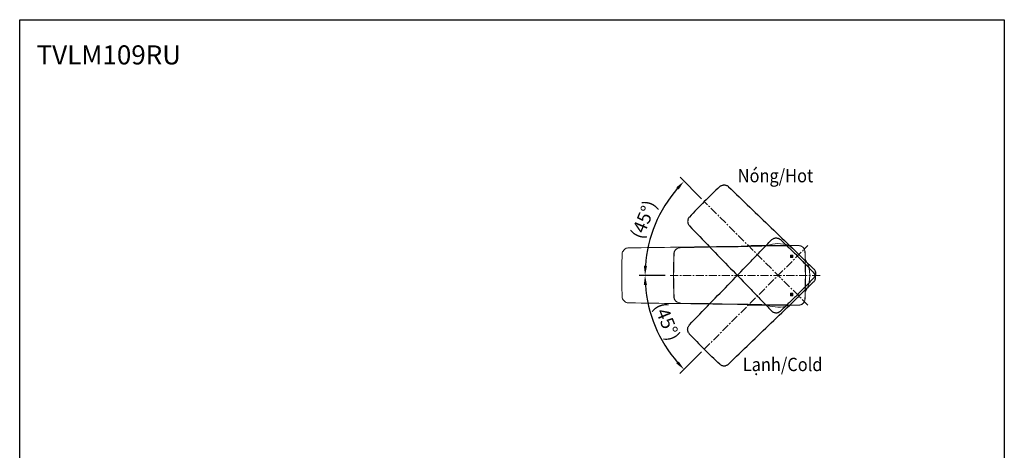
# Model space of a CAD drawing. Units: millimetres. Extents: x 2685 to 3604, y 20 to 990.
# Drawn here: x 2685 to 3460, y 651 to 990 of the extents above; entities that cross this region are included whole.
import ezdxf

# ---------------------------------------------------------------- set-up
doc = ezdxf.new("R2010")
doc.units = ezdxf.units.MM
doc.header["$PDSIZE"] = -1
doc.linetypes.add('CENTER', pattern=[10.16, 6.35, -1.27, 1.27, -1.27])
doc.layers.add('アノテーション', color=7, linetype='Continuous')
doc.styles.get("Standard").update_dxf_attribs({"font": 'arial.ttf'})
doc.styles.add('toto', font='browa.ttf')
doc.dimstyles.new('TOTO', dxfattribs={"dimscale": 3, "dimtxt": 3.5, "dimasz": 2.5, "dimexe": 1.5, "dimexo": 1, "dimgap": 0.5, "dimtad": 1, "dimdec": 1, "dimzin": 9, "dimdsep": 46, "dimtxsty": 'Standard', "dimcen": 0.09, "dimclrd": 7, "dimclre": 7, "dimclrt": 7, "dimadec": 1, "dimazin": 2, "dimtfac": 1, "dimtdec": 1, "dimtmove": 1, "dimatfit": 0, "dimfxl": 1, "dimtolj": 1, "dimarcsym": 0})

# ---------------------------------------------------------------- blocks, each defined once
blk = doc.blocks.new('*D137')
at = {"layer": 'Defpoints', "color": 0, "transparency": 16777216}
for p in [(3223.88, 846.43), (3191.3, 840.7), (3195.95, 788.37), (3281.93, 788.37), (3297.13, 773.17)]:
    blk.add_point(p, dxfattribs=at)
at = {"layer": 'アノテーション', "color": 7, "lineweight": -2, "transparency": 16777216}
for p, q in [((3221.76, 848.55), (3204.75, 865.56)), ((3192.95, 788.37), (3172.77, 788.37))]:
    blk.add_line(p, q, dxfattribs=at)
blk.add_arc((3281.93, 788.37), 104.66, 139.10674, 175.89326, dxfattribs=at)
at = {"layer": 'アノテーション', "color": 7, "transparency": 16777216}
for points in [[(3201.9, 857.74), (3203.73, 856.04), (3207.93, 862.38)], [(3178.79, 795.82), (3176.29, 795.91), (3177.27, 788.37)]]:
    blk.add_solid(points, dxfattribs=at)
at = {"layer": 'アノテーション', "color": 7, "lineweight": 0, "transparency": 16777216, "insert": (3165.3, 820.15), "char_height": 10.5, "attachment_point": 1, "rotation": 67.5, "style": 'toto'}
blk.add_mtext('\\A1;\\A1;(45°)', dxfattribs=at)
blk = doc.blocks.new('*D138')
at = {"layer": 'Defpoints', "color": 0, "transparency": 16777216}
for p in [(3297.13, 803.57), (3195.95, 788.37), (3281.93, 788.37), (3180.81, 761.28), (3223.8, 730.24)]:
    blk.add_point(p, dxfattribs=at)
at = {"layer": 'アノテーション', "color": 7, "lineweight": -2, "transparency": 16777216}
for p, q in [((3192.95, 788.37), (3172.74, 788.37)), ((3221.68, 728.12), (3204.73, 711.16))]:
    blk.add_line(p, q, dxfattribs=at)
blk.add_arc((3281.93, 788.37), 104.69, 184.10556, 220.89444, dxfattribs=at)
at = {"layer": 'アノテーション', "color": 7, "transparency": 16777216}
for points in [[(3176.26, 780.83), (3178.76, 780.92), (3177.24, 788.37)], [(3203.71, 720.69), (3201.88, 718.98), (3207.91, 714.35)]]:
    blk.add_solid(points, dxfattribs=at)
at = {"layer": 'アノテーション', "color": 7, "lineweight": 0, "transparency": 16777216, "insert": (3193.47, 768.26), "char_height": 10.5, "attachment_point": 1, "rotation": 292.5, "style": 'toto'}
blk.add_mtext('\\A1;(45°)', dxfattribs=at)

msp = doc.modelspace()

# ---------------------------------------------------------------- hatches: boundary and pattern name
for points in [[(3291.66, 804.37), (3291.66, 802.37), (3293.65, 802.37), (3293.65, 804.37)], [(3291.66, 774.37), (3291.66, 772.37), (3293.65, 772.37), (3293.65, 774.37)]]:
    msp.add_hatch(color=7).paths.add_polyline_path(points)

# ---------------------------------------------------------------- linework, layer by layer
at = {"color": 7, "linetype": 'Continuous', "lineweight": 15}
for p, q in [((3281.89, 811.52), (3280.2, 811.49)), ((3297.97, 811.82), (3296.59, 811.79)), ((3297.97, 811.82), (3297.97, 811.82)), ((3293.65, 804.37), (3291.66, 804.37)), ((3291.66, 804.37), (3291.66, 802.37)), ((3291.66, 802.37), (3293.65, 802.37)), ((3293.65, 802.37), (3293.65, 804.37)), ((3293.65, 802.37), (3293.65, 804.37)), ((3293.65, 774.37), (3291.66, 774.37)), ((3291.66, 774.37), (3291.66, 772.37)), ((3291.66, 772.37), (3293.65, 772.37)), ((3293.65, 772.37), (3293.65, 774.37)), ((3293.65, 772.37), (3293.65, 774.37)), ((3280.2, 765.25), (3258.27, 765.64)), ((3281.89, 765.22), (3280.2, 765.25)), ((3297.97, 764.93), (3297.97, 764.93))]:
    msp.add_line(p, q, dxfattribs=at)
msp.add_lwpolyline([(2685.26, 989.59), (3459.89, 989.59), (3459.89, 34.53), (2685.26, 34.53)], close=True)
at = {"color": 7, "linetype": 'Continuous', "lineweight": 15, "flags": 128}
for points in [[(3248.62, 810.92), (3227.29, 810.54), (3204.83, 810.14)], [(3280.2, 811.49), (3269.24, 811.3), (3258.27, 811.11)], [(3248.62, 765.83), (3227.29, 766.21), (3204.83, 766.61)]]:
    msp.add_lwpolyline(points, dxfattribs=at)
at = {"color": 7, "linetype": 'Continuous', "lineweight": 15}
for centre, radius, start, end in [((3281.93, 788.37), 25, 70.51446, 110.10627), ((3673.12, 788.37), 473.36, 177.94838, 182.05162), ((3281.93, 788.37), 25, 329.20041, 31.22103), ((3281.93, 788.37), 25, 249.92779, 289.44772)]:
    msp.add_arc(centre, radius, start, end, dxfattribs=at)
for points, knots in [([(3159.23, 805.14), (3159.3, 805.7), (3159.46, 806.82), (3160.37, 808.28), (3161.67, 809.37), (3163.01, 809.88), (3163.85, 809.93), (3164.14, 809.95)], [0, 0, 0, 0, 0.2218005, 0.4436015, 0.665401, 0.8871983, 1, 1, 1, 1]), ([(3164.85, 810), (3164.82, 810), (3164.53, 809.98), (3164.21, 809.96), (3163.93, 809.95)], [0, 0, 0, 0, 0.087554, 1, 1, 1, 1]), ([(3247.68, 811.15), (3240.04, 811.05), (3224.76, 810.84), (3197.23, 810.46), (3177.34, 810.18), (3165.09, 810.01)], [0, 0, 0, 0, 0.27748, 0.554961, 1, 1, 1, 1]), ([(3204.83, 810.14), (3204.27, 810.07), (3203.16, 809.94), (3201.68, 809.05), (3200.58, 807.75), (3200.05, 806.42), (3199.98, 805.59), (3199.95, 805.32)], [0, 0, 0, 0, 0.223101, 0.446317, 0.669257, 0.891507, 1, 1, 1, 1]), ([(3200.06, 805.32), (3200.14, 805.88), (3200.29, 807), (3201.2, 808.46), (3202.51, 809.55), (3203.85, 810.06), (3204.68, 810.12), (3204.96, 810.14)], [0, 0, 0, 0, 0.222259, 0.444517, 0.666776, 0.889035, 1, 1, 1, 1]), ([(3258.36, 811.31), (3258.36, 811.31), (3258.35, 811.31), (3258.25, 811.3), (3257.74, 811.29), (3256.86, 811.28), (3255.35, 811.26), (3252.85, 811.22), (3249.95, 811.18), (3248.18, 811.15), (3247.68, 811.15)], [0, 0, 0, 0, 0.0002673, 0.1200973, 0.239726, 0.3554112, 0.4711126, 0.6910493, 0.9120807, 1, 1, 1, 1]), ([(3258.26, 811.1), (3258.26, 811.1), (3258.24, 811.1), (3257.42, 811.08), (3255.59, 811.04), (3253.02, 811), (3250.61, 810.95), (3249.28, 810.93), (3248.62, 810.92)], [0, 0, 0, 0, 0.145019, 0.30345, 0.530621, 0.759079, 0.879537, 1, 1, 1, 1]), ([(3257.32, 811.29), (3257.42, 811.38), (3257.64, 811.59), (3258.03, 811.72), (3258.28, 811.73), (3258.37, 811.74)], [0, 0, 0, 0, 0.343513, 0.772932, 1, 1, 1, 1]), ([(3258.37, 811.74), (3264.99, 811.76), (3278.19, 811.8), (3291.39, 811.84), (3297.97, 811.86)], [0, 0, 0, 0, 0.501801, 1, 1, 1, 1]), ([(3297.97, 811.82), (3294.28, 811.75), (3288.92, 811.64), (3283.56, 811.55), (3281.89, 811.52)], [0, 0, 0, 0, 0.687381, 1, 1, 1, 1]), ([(3303.05, 806.98), (3303.02, 807.33), (3302.96, 808.02), (3302.59, 808.99), (3302.07, 809.85), (3301.19, 810.81), (3299.81, 811.66), (3298.58, 811.77), (3297.97, 811.82)], [0, 0, 0, 0, 0.127037, 0.252163, 0.377245, 0.503101, 0.751846, 1, 1, 1, 1]), ([(3297.97, 811.78), (3298.32, 811.77), (3299.22, 811.73), (3300.63, 811.18), (3301.93, 810.09), (3302.83, 808.63), (3302.98, 807.51), (3303.05, 806.95)], [0, 0, 0, 0, 0.134041, 0.350855, 0.567299, 0.783623, 1, 1, 1, 1]), ([(3303.05, 806.98), (3303.05, 806.98), (3303.05, 806.98), (3303.05, 806.96), (3303.05, 806.95)], [0, 0, 0, 0, 0.380283, 1, 1, 1, 1]), ([(3303.05, 806.95), (3303.09, 805.95), (3303.24, 800.95), (3303.34, 794.76), (3303.36, 788.57), (3303.35, 782.37), (3303.25, 776.18), (3303.09, 770.99), (3303.05, 769.79)], [0, 0, 0, 0, 0.080727, 0.403652, 0.5, 0.580727, 0.903652, 1, 1, 1, 1]), ([(3303.41, 793.29), (3303.41, 793.29), (3303.41, 793.28), (3303.41, 793.4), (3303.41, 793.63), (3303.4, 794.32), (3303.39, 795.29), (3303.38, 796.39), (3303.36, 797.45), (3303.34, 798.66), (3303.32, 800.04), (3303.28, 801.59), (3303.24, 803.3), (3303.18, 805.18), (3303.14, 806.47), (3303.12, 807.14)], [0, 0, 0, 0, 0.0746673, 0.2199355, 0.3659277, 0.4937937, 0.6039793, 0.6646935, 0.719867, 0.770367, 0.8173224, 0.8621347, 0.9064166, 0.9518473, 1, 1, 1, 1]), ([(3303.12, 806.97), (3303.18, 804.99), (3303.3, 801.03), (3303.4, 795.08), (3303.43, 790.86), (3303.43, 788.63), (3303.43, 788.37)], [0, 0, 0, 0, 0.319634, 0.639274, 0.958907, 1, 1, 1, 1]), ([(3158.93, 788.37), (3158.93, 789.57), (3158.94, 792.97), (3159.02, 798.55), (3159.16, 802.94), (3159.23, 805.14)], [0, 0, 0, 0, 0.214515, 0.607257, 1, 1, 1, 1]), ([(3199.95, 805.32), (3199.89, 803.42), (3199.77, 799.62), (3199.67, 793.97), (3199.66, 790.22), (3199.65, 788.37)], [0, 0, 0, 0, 0.336401, 0.672803, 1, 1, 1, 1]), ([(3158.93, 788.37), (3158.93, 787.17), (3158.94, 783.78), (3159.02, 778.19), (3159.16, 773.8), (3159.23, 771.61)], [0, 0, 0, 0, 0.214515, 0.607257, 1, 1, 1, 1]), ([(3199.95, 771.43), (3199.89, 773.33), (3199.77, 777.13), (3199.67, 782.78), (3199.66, 786.52), (3199.65, 788.37)], [0, 0, 0, 0, 0.336401, 0.672803, 1, 1, 1, 1]), ([(3303.12, 769.77), (3303.18, 771.75), (3303.3, 775.72), (3303.4, 781.66), (3303.43, 785.88), (3303.43, 788.12), (3303.43, 788.37)], [0, 0, 0, 0, 0.319634, 0.639274, 0.958907, 1, 1, 1, 1]), ([(3303.12, 769.6), (3303.16, 770.77), (3303.23, 772.91), (3303.3, 775.85), (3303.35, 778.22), (3303.37, 780.03), (3303.39, 781.24), (3303.4, 781.63), (3303.4, 782.1), (3303.41, 782.67), (3303.41, 783.19), (3303.41, 783.5), (3303.41, 783.5), (3303.41, 783.5)], [0, 0, 0, 0, 0.082715, 0.151715, 0.20931, 0.259265, 0.30713, 0.366853, 0.43129, 0.499898, 0.678419, 0.858138, 1, 1, 1, 1]), ([(3159.23, 771.61), (3159.3, 771.05), (3159.46, 769.93), (3160.37, 768.47), (3161.67, 767.38), (3163.01, 766.87), (3163.85, 766.81), (3164.14, 766.79)], [0, 0, 0, 0, 0.2218005, 0.4436015, 0.665401, 0.8871983, 1, 1, 1, 1]), ([(3204.83, 766.61), (3204.27, 766.67), (3203.16, 766.8), (3201.68, 767.7), (3200.58, 768.99), (3200.05, 770.32), (3199.98, 771.15), (3199.95, 771.43)], [0, 0, 0, 0, 0.223101, 0.446317, 0.669257, 0.891507, 1, 1, 1, 1]), ([(3200.06, 771.43), (3200.14, 770.87), (3200.29, 769.75), (3201.2, 768.28), (3202.51, 767.2), (3203.85, 766.68), (3204.68, 766.63), (3204.96, 766.61)], [0, 0, 0, 0, 0.222259, 0.444517, 0.666776, 0.889035, 1, 1, 1, 1]), ([(3297.97, 764.96), (3298.32, 764.98), (3299.22, 765.02), (3300.63, 765.56), (3301.93, 766.65), (3302.83, 768.12), (3302.98, 769.24), (3303.05, 769.79)], [0, 0, 0, 0, 0.134041, 0.350855, 0.567299, 0.783623, 1, 1, 1, 1]), ([(3303.05, 769.76), (3303.02, 769.41), (3302.96, 768.72), (3302.59, 767.76), (3302.07, 766.9), (3301.19, 765.94), (3299.81, 765.08), (3298.58, 764.98), (3297.97, 764.93)], [0, 0, 0, 0, 0.127037, 0.252163, 0.377245, 0.503101, 0.751846, 1, 1, 1, 1]), ([(3298.11, 764.89), (3298.67, 764.94), (3299.8, 765.05), (3301.3, 765.9), (3302.42, 767.17), (3302.96, 768.33), (3303.03, 769.01), (3303.04, 769.12)], [0, 0, 0, 0, 0.237581, 0.475162, 0.712742, 0.950324, 1, 1, 1, 1]), ([(3303.05, 769.76), (3303.05, 769.76), (3303.05, 769.77), (3303.05, 769.79), (3303.05, 769.79)], [0, 0, 0, 0, 0.380283, 1, 1, 1, 1]), ([(3163.93, 766.8), (3163.96, 766.8), (3164.27, 766.78), (3164.57, 766.76), (3164.84, 766.75)], [0, 0, 0, 0, 0.119088, 1, 1, 1, 1]), ([(3247.68, 765.6), (3240.04, 765.7), (3224.76, 765.91), (3197.23, 766.29), (3177.34, 766.57), (3165.09, 766.74)], [0, 0, 0, 0, 0.27748, 0.554961, 1, 1, 1, 1]), ([(3258.36, 765.44), (3258.36, 765.44), (3258.35, 765.44), (3258.25, 765.44), (3257.74, 765.45), (3256.86, 765.47), (3255.35, 765.49), (3252.85, 765.53), (3249.95, 765.57), (3248.18, 765.59), (3247.68, 765.6)], [0, 0, 0, 0, 0.000267, 0.120097, 0.239726, 0.355411, 0.471113, 0.691049, 0.912081, 1, 1, 1, 1]), ([(3258.26, 765.65), (3258.26, 765.65), (3258.24, 765.65), (3257.42, 765.67), (3255.59, 765.7), (3253.02, 765.75), (3250.61, 765.79), (3249.28, 765.82), (3248.62, 765.83)], [0, 0, 0, 0, 0.144859, 0.30332, 0.530534, 0.759034, 0.879514, 1, 1, 1, 1]), ([(3257.32, 765.46), (3257.42, 765.37), (3257.64, 765.16), (3258.03, 765.03), (3258.28, 765.01), (3258.37, 765.01)], [0, 0, 0, 0, 0.3435131, 0.7729319, 1, 1, 1, 1]), ([(3258.37, 765.01), (3264.99, 764.98), (3278.19, 764.94), (3291.39, 764.91), (3297.97, 764.89)], [0, 0, 0, 0, 0.501801, 1, 1, 1, 1]), ([(3281.89, 765.22), (3283.56, 765.19), (3288.92, 765.1), (3294.28, 765), (3297.97, 764.93)], [0, 0, 0, 0, 0.312619, 1, 1, 1, 1])]:
    msp.add_open_spline(points, degree=3, knots=knots, dxfattribs=at)
at = {"layer": 'アノテーション', "color": 7, "linetype": 'CENTER', "lineweight": 0}
for p, q in [((3305.35, 764.95), (3223.88, 846.43)), ((3223.8, 730.24), (3305.35, 811.79)), ((3315.05, 788.37), (3195.95, 788.37))]:
    msp.add_line(p, q, dxfattribs=at)
at = {"layer": 'アノテーション', "color": 7}
msp.add_ellipse((3557.12, 513.19), major_axis=(333.98, 333.98), ratio=0.997792, start_param=1.53491, end_param=1.606683, dxfattribs=at)
for points, knots in [([(3236.08, 858.2), (3236.31, 858.41), (3236.56, 858.61), (3237.09, 858.94), (3237.38, 859.08), (3237.97, 859.31), (3238.27, 859.4), (3238.89, 859.51), (3239.21, 859.54), (3239.84, 859.54), (3240.15, 859.5), (3240.77, 859.38), (3241.08, 859.29), (3241.66, 859.05), (3241.94, 858.91), (3242.47, 858.56), (3242.72, 858.36), (3242.95, 858.14)], [0, 0, 0, 0, 0.125, 0.125, 0.25, 0.25, 0.375, 0.375, 0.5, 0.5, 0.625, 0.625, 0.75, 0.75, 0.875, 0.875, 1, 1, 1, 1]), ([(3242.95, 858.14), (3254.1, 847.37), (3265.26, 836.61), (3281.99, 820.45), (3287.57, 815.07), (3295.93, 807), (3298.72, 804.3), (3304.3, 798.92), (3307.09, 796.23), (3309.88, 793.54)], [0, 0, 0, 0, 0.5, 0.5, 0.75, 0.75, 0.875, 0.875, 1, 1, 1, 1]), ([(3212.11, 834.23), (3211.89, 834), (3211.7, 833.75), (3211.37, 833.22), (3211.22, 832.93), (3210.99, 832.34), (3210.91, 832.04), (3210.79, 831.42), (3210.77, 831.1), (3210.77, 830.47), (3210.8, 830.16), (3210.93, 829.54), (3211.02, 829.23), (3211.26, 828.65), (3211.4, 828.37), (3211.75, 827.84), (3211.94, 827.59), (3212.17, 827.36)], [0, 0, 0, 0, 0.125, 0.125, 0.25, 0.25, 0.375, 0.375, 0.5, 0.5, 0.625, 0.625, 0.75, 0.75, 0.875, 0.875, 1, 1, 1, 1]), ([(3212.17, 827.36), (3222.93, 816.21), (3233.7, 805.05), (3249.85, 788.32), (3255.24, 782.74), (3263.31, 774.38), (3266, 771.59), (3271.39, 766.01), (3274.08, 763.22), (3276.77, 760.43)], [0, 0, 0, 0, 0.5, 0.5, 0.75, 0.75, 0.875, 0.875, 1, 1, 1, 1]), ([(3212.17, 749.39), (3222.93, 760.54), (3233.7, 771.7), (3249.85, 788.43), (3255.24, 794), (3263.31, 802.37), (3266, 805.16), (3271.39, 810.74), (3274.08, 813.53), (3276.77, 816.32)], [0, 0, 0, 0, 0.5, 0.5, 0.75, 0.75, 0.875, 0.875, 1, 1, 1, 1]), ([(3276.77, 816.32), (3277, 816.55), (3277.24, 816.76), (3277.78, 817.13), (3278.06, 817.29), (3278.65, 817.55), (3278.96, 817.65), (3279.6, 817.79), (3279.92, 817.83), (3280.56, 817.85), (3280.89, 817.83), (3281.53, 817.72), (3281.84, 817.63), (3282.29, 817.46), (3282.44, 817.39), (3282.74, 817.25), (3282.88, 817.17), (3283.29, 816.91), (3283.54, 816.72), (3283.78, 816.49)], [0, 0, 0, 0, 0.125, 0.125, 0.25, 0.25, 0.375, 0.375, 0.5, 0.5, 0.625, 0.625, 0.75, 0.75, 0.8125, 0.8125, 0.875, 0.875, 1, 1, 1, 1]), ([(3309.88, 793.54), (3310.11, 793.31), (3310.32, 793.06), (3310.7, 792.53), (3310.85, 792.25), (3311.11, 791.66), (3311.21, 791.34), (3311.36, 790.71), (3311.39, 790.39), (3311.41, 789.75), (3311.39, 789.42), (3311.28, 788.78), (3311.19, 788.47), (3311.02, 788.01), (3310.95, 787.86), (3310.81, 787.57), (3310.73, 787.43), (3310.47, 787.02), (3310.28, 786.76), (3310.05, 786.53)], [0, 0, 0, 0, 0.125, 0.125, 0.25, 0.25, 0.375, 0.375, 0.5, 0.5, 0.625, 0.625, 0.75, 0.75, 0.8125, 0.8125, 0.875, 0.875, 1, 1, 1, 1]), ([(3309.88, 783.21), (3310.11, 783.43), (3310.32, 783.68), (3310.7, 784.22), (3310.85, 784.5), (3311.11, 785.09), (3311.21, 785.4), (3311.36, 786.04), (3311.39, 786.36), (3311.41, 787), (3311.39, 787.33), (3311.28, 787.97), (3311.19, 788.28), (3311.02, 788.73), (3310.95, 788.88), (3310.81, 789.17), (3310.73, 789.31), (3310.47, 789.72), (3310.28, 789.98), (3310.05, 790.22)], [0, 0, 0, 0, 0.125, 0.125, 0.25, 0.25, 0.375, 0.375, 0.5, 0.5, 0.625, 0.625, 0.75, 0.75, 0.8125, 0.8125, 0.875, 0.875, 1, 1, 1, 1]), ([(3242.95, 718.6), (3254.1, 729.37), (3265.26, 740.14), (3281.99, 756.29), (3287.57, 761.68), (3295.93, 769.75), (3298.72, 772.44), (3304.3, 777.83), (3307.09, 780.52), (3309.88, 783.21)], [0, 0, 0, 0, 0.5, 0.5, 0.75, 0.75, 0.875, 0.875, 1, 1, 1, 1]), ([(3276.77, 760.43), (3277, 760.19), (3277.24, 759.98), (3277.78, 759.61), (3278.06, 759.45), (3278.65, 759.19), (3278.96, 759.09), (3279.6, 758.95), (3279.92, 758.91), (3280.56, 758.9), (3280.89, 758.92), (3281.53, 759.03), (3281.84, 759.11), (3282.29, 759.29), (3282.44, 759.35), (3282.74, 759.5), (3282.88, 759.58), (3283.29, 759.83), (3283.54, 760.03), (3283.78, 760.25)], [0, 0, 0, 0, 0.125, 0.125, 0.25, 0.25, 0.375, 0.375, 0.5, 0.5, 0.625, 0.625, 0.75, 0.75, 0.8125, 0.8125, 0.875, 0.875, 1, 1, 1, 1]), ([(3212.11, 742.51), (3211.89, 742.75), (3211.7, 743), (3211.37, 743.53), (3211.22, 743.82), (3210.99, 744.41), (3210.91, 744.71), (3210.79, 745.33), (3210.77, 745.65), (3210.77, 746.28), (3210.8, 746.59), (3210.93, 747.21), (3211.02, 747.52), (3211.26, 748.1), (3211.4, 748.38), (3211.75, 748.91), (3211.94, 749.16), (3212.17, 749.39)], [0, 0, 0, 0, 0.125, 0.125, 0.25, 0.25, 0.375, 0.375, 0.5, 0.5, 0.625, 0.625, 0.75, 0.75, 0.875, 0.875, 1, 1, 1, 1]), ([(3236.08, 718.55), (3236.31, 718.33), (3236.56, 718.14), (3237.09, 717.81), (3237.38, 717.66), (3237.97, 717.43), (3238.27, 717.35), (3238.89, 717.23), (3239.21, 717.2), (3239.84, 717.21), (3240.15, 717.24), (3240.77, 717.36), (3241.08, 717.46), (3241.66, 717.69), (3241.94, 717.84), (3242.47, 718.18), (3242.72, 718.38), (3242.95, 718.6)], [0, 0, 0, 0, 0.125, 0.125, 0.25, 0.25, 0.375, 0.375, 0.5, 0.5, 0.625, 0.625, 0.75, 0.75, 0.875, 0.875, 1, 1, 1, 1])]:
    msp.add_open_spline(points, degree=3, knots=knots, dxfattribs=at)
for points in [[(3283.78, 816.49), (3292.83, 808.03), (3301.59, 799.26), (3310.05, 790.22)], [(3310.05, 786.53), (3301.59, 777.48), (3292.83, 768.72), (3283.78, 760.25)]]:
    msp.add_rational_spline(points, [1, 0.999635302824, 0.999635302824, 1], degree=3, dxfattribs=at)
for points in [[(3212.03, 742.44), (3215.88, 738.3), (3219.81, 734.24), (3223.8, 730.24)], [(3236, 718.47), (3231.86, 722.32), (3227.8, 726.25), (3223.8, 730.24)]]:
    msp.add_open_spline(points, degree=3, dxfattribs=at)

# ---------------------------------------------------------------- texts
at = {"insert": (2698.59, 969.38), "char_height": 15, "attachment_point": 1}
msp.add_mtext_dynamic_manual_height_columns('{\\fVerdana|b0|i1|c0|p34;TVLM109RU}', width=116.1263, gutter_width=12.5, heights=[0], dxfattribs=at)
at = {"color": 7, "char_height": 10.5, "width": 191.2986, "attachment_point": 5, "style": 'toto'}
for s, insert in [('\\A1;{\\fArial|b0|i0|c0|p34;\\W0.9;Nóng/\\fArial|b0|i1|c0|p34;Hot}', (3279.85, 866.85)), ('\\A1;{\\fArial|b0|i0|c0|p34;\\W0.9;Lạnh/\\fArial|b0|i1|c0|p34;Cold}', (3285.5, 718.26))]:
    msp.add_mtext(s, dxfattribs=dict(at, insert=insert))

# ---------------------------------------------------------------- dimensions: what is measured, and where the dimension line sits
at = {"layer": 'アノテーション', "color": 7, "lineweight": 0}
for base, line1, line2, text, picture, middle in [((3191.3, 840.7), ((3223.88, 846.43), (3297.13, 773.17)), ((3195.95, 788.37), (3281.93, 788.37)), '\\A1;(<>)', '*D137', (3177.5, 831.63)), ((3180.81, 761.28), ((3281.93, 788.37), (3195.95, 788.37)), ((3223.8, 730.24), (3297.13, 803.57)), '(<>)', '*D138', (3192.96, 751.52))]:
    dim = msp.add_angular_dim_2l(base=base, line1=line1, line2=line2, text=text, dimstyle='TOTO', override={"dimtxsty": 'toto', "dimtmove": 0}, dxfattribs=at)
    dim.commit()
    dim.dimension.update_dxf_attribs({"geometry": picture, "text_midpoint": middle})

doc.saveas('drawing.dxf')
